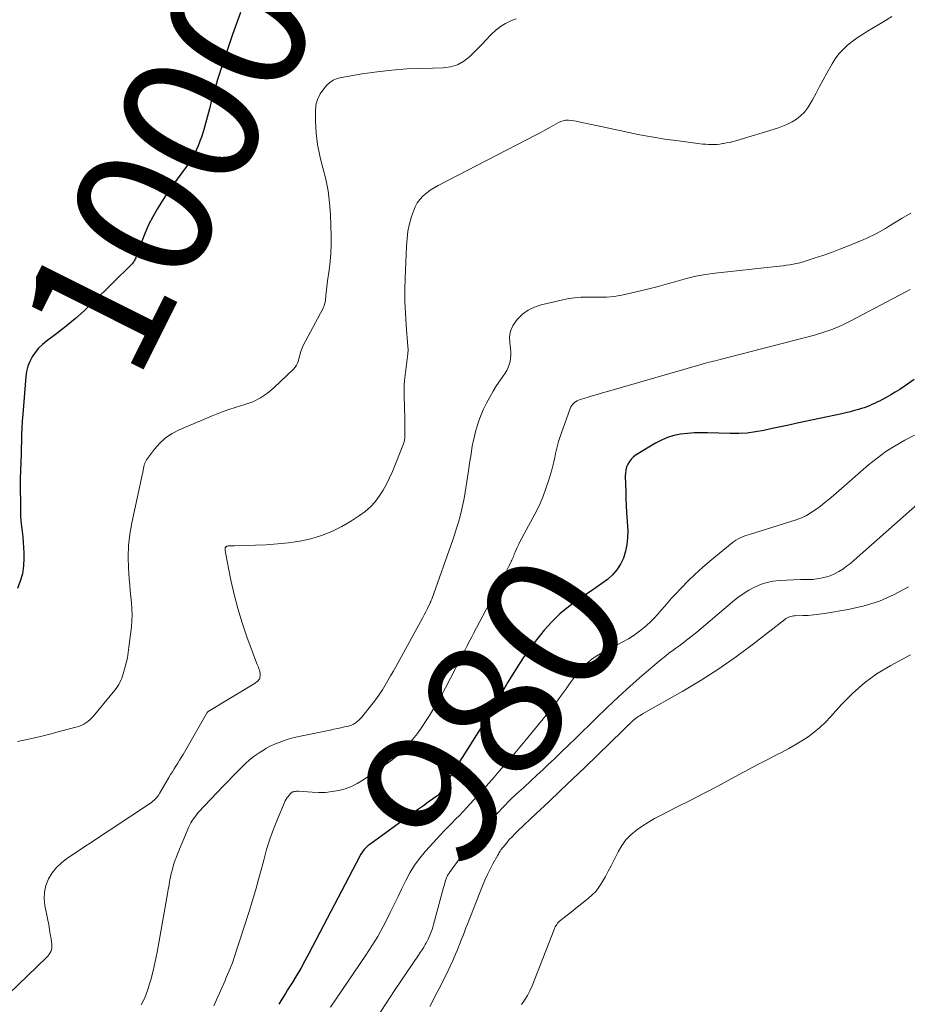
# Model space of a CAD drawing. Units: feet. Extents: x 2025000 to 2030027, y 565000 to 570000.
# Drawn here: x 2025527 to 2025656, y 565421 to 565565 of the extents above; entities that cross this region are included whole.
import ezdxf
from ezdxf.enums import TextEntityAlignment as Align

# ---------------------------------------------------------------- set-up
doc = ezdxf.new("R2010")
doc.units = ezdxf.units.FT
doc.header["$LTSCALE"] = 100
doc.header["$MEASUREMENT"] = 0
for name, color, linetype, lineweight in [('CONTOUR INDEX', 32, 'Continuous', 25), ('CONTOUR INDEX LABEL', 7, 'Continuous', 15), ('CONTOUR INTERMEDIATE', 40, 'Continuous', 15)]:
    doc.layers.add(name, color=color, linetype=linetype, lineweight=lineweight)
doc.styles.add('slant', font='romans.shx', dxfattribs={"oblique": 14.999978})

msp = doc.modelspace()

# ---------------------------------------------------------------- linework, layer by layer
at = {"layer": 'CONTOUR INDEX', "flags": 128}
for points, elevation in [([(2025559.22, 565565.57), (2025558.64, 565563.97), (2025558.08, 565562.37), (2025557.53, 565560.76), (2025557, 565559.14), (2025555.92, 565555.82), (2025555.59, 565554.77), (2025555.28, 565553.7), (2025555, 565552.64), (2025554.73, 565551.56), (2025554.47, 565550.49), (2025554.18, 565549.42), (2025553.87, 565548.36), (2025553.53, 565547.31), (2025553.5, 565547.23), (2025553.09, 565546.16), (2025552.61, 565545.13), (2025552.04, 565544.14), (2025551.41, 565543.19), (2025550.04, 565541.33), (2025549.28, 565540.26), (2025548.54, 565539.19), (2025547.83, 565538.09), (2025547.13, 565536.99), (2025547.11, 565536.95), (2025546.48, 565535.84), (2025545.89, 565534.7), (2025545.37, 565533.52), (2025544.9, 565532.33), (2025544.14, 565530.21), (2025544.09, 565530.06), (2025544.03, 565529.91), (2025543.96, 565529.76), (2025543.9, 565529.61), (2025543.89, 565529.6), (2025543.81, 565529.45), (2025543.72, 565529.31), (2025543.61, 565529.18), (2025543.5, 565529.05), (2025537.79, 565523.41), (2025536.54, 565522.22), (2025535.25, 565521.07), (2025533.92, 565519.98), (2025532.56, 565518.92), (2025531.04, 565517.78), (2025530.45, 565517.29), (2025529.9, 565516.76), (2025529.41, 565516.16), (2025528.97, 565515.53), (2025528.62, 565514.85), (2025528.33, 565514.14), (2025528.15, 565513.41), (2025528.04, 565512.65), (2025527.6, 565507.2), (2025527.53, 565506.19), (2025527.47, 565505.18), (2025527.43, 565504.17), (2025527.4, 565503.16), (2025527.39, 565502.35), (2025527.38, 565501.74), (2025527.36, 565501.13), (2025527.33, 565500.52), (2025527.3, 565499.92), (2025527.28, 565499.31), (2025527.26, 565498.7), (2025527.25, 565498.1), (2025527.25, 565497.49), (2025527.27, 565493.19), (2025527.29, 565492.42), (2025527.33, 565491.65), (2025527.41, 565490.88), (2025527.5, 565490.12), (2025527.6, 565489.36), (2025527.68, 565488.59), (2025527.73, 565487.82), (2025527.76, 565487.05), (2025527.77, 565486.28), (2025527.72, 565485.13), (2025527.56, 565484.01), (2025527.25, 565482.92), (2025526.83, 565481.86)], 1000), ([(2025657.14, 565512.21), (2025655.68, 565511.21), (2025655.04, 565510.79), (2025654.39, 565510.39), (2025653.73, 565510), (2025653.06, 565509.62), (2025652.42, 565509.28), (2025652.07, 565509.09), (2025651.71, 565508.91), (2025651.35, 565508.73), (2025650.99, 565508.57), (2025650.62, 565508.41), (2025650.25, 565508.26), (2025649.87, 565508.13), (2025649.49, 565508.01), (2025649.05, 565507.87), (2025648.44, 565507.7), (2025647.83, 565507.54), (2025647.22, 565507.39), (2025646.61, 565507.25), (2025640.11, 565505.87), (2025638.9, 565505.61), (2025637.7, 565505.35), (2025636.49, 565505.09), (2025635.28, 565504.82), (2025634.07, 565504.6), (2025632.85, 565504.44), (2025631.63, 565504.38), (2025630.4, 565504.37), (2025627.12, 565504.49), (2025626.14, 565504.5), (2025625.15, 565504.47), (2025624.17, 565504.39), (2025623.19, 565504.27), (2025622.23, 565504.07), (2025621.29, 565503.8), (2025620.4, 565503.41), (2025619.53, 565502.96), (2025616.73, 565501.26), (2025616.37, 565500.99), (2025616.04, 565500.69), (2025615.76, 565500.33), (2025615.53, 565499.94), (2025615.35, 565499.52), (2025615.23, 565499.08), (2025615.16, 565498.63), (2025615.14, 565498.18), (2025615.18, 565497.04), (2025615.21, 565496.01), (2025615.25, 565494.98), (2025615.3, 565493.94), (2025615.35, 565492.91), (2025615.5, 565490.24), (2025615.49, 565489.23), (2025615.4, 565488.24), (2025615.19, 565487.26), (2025614.89, 565486.29), (2025614.88, 565486.27), (2025614.45, 565485.38), (2025613.94, 565484.56), (2025613.29, 565483.84), (2025612.56, 565483.18), (2025611.75, 565482.59), (2025610.93, 565482), (2025610.1, 565481.43), (2025609.27, 565480.87), (2025608.2, 565480.18), (2025606.88, 565479.22), (2025605.62, 565478.18), (2025604.47, 565477.04), (2025603.38, 565475.82), (2025602.82, 565475.12), (2025601.54, 565473.46), (2025600.32, 565471.77), (2025599.18, 565470.02), (2025598.09, 565468.24), (2025595.86, 565464.35), (2025595.76, 565464.18), (2025595.66, 565464.01), (2025595.56, 565463.83), (2025595.46, 565463.66), (2025595.35, 565463.49), (2025595.25, 565463.32), (2025595.14, 565463.15), (2025595.03, 565462.98), (2025588.21, 565452.16), (2025588.17, 565452.09), (2025588.12, 565452.03), (2025588.07, 565451.97), (2025588.02, 565451.91), (2025587.96, 565451.85), (2025587.9, 565451.79), (2025587.84, 565451.74), (2025587.78, 565451.69), (2025586.52, 565450.8), (2025585.83, 565450.3), (2025585.13, 565449.81), (2025584.44, 565449.31), (2025583.75, 565448.81), (2025578.03, 565444.68), (2025577.81, 565444.5), (2025577.6, 565444.32), (2025577.39, 565444.12), (2025577.2, 565443.92), (2025577.02, 565443.7), (2025576.85, 565443.47), (2025576.7, 565443.23), (2025576.56, 565442.98), (2025569.16, 565428.81), (2025568.58, 565427.74), (2025567.99, 565426.67), (2025567.37, 565425.61), (2025566.73, 565424.57), (2025566.09, 565423.54), (2025565.76, 565423.02), (2025565.44, 565422.49), (2025565.11, 565421.97), (2025564.79, 565421.45)], 980)]:
    msp.add_lwpolyline(points, dxfattribs=dict(at, elevation=elevation))
at = {"layer": 'CONTOUR INTERMEDIATE', "flags": 128}
for points, elevation in [([(2025653.87, 565564.97), (2025652.94, 565564.38), (2025652, 565563.8), (2025650.35, 565562.83), (2025649.6, 565562.36), (2025648.86, 565561.87), (2025648.14, 565561.34), (2025647.44, 565560.79), (2025646.79, 565560.19), (2025646.19, 565559.54), (2025645.67, 565558.83), (2025645.2, 565558.09), (2025644.44, 565556.71), (2025643.92, 565555.75), (2025643.39, 565554.79), (2025642.87, 565553.83), (2025642.35, 565552.86), (2025642.04, 565552.29), (2025641.63, 565551.65), (2025641.17, 565551.06), (2025640.63, 565550.54), (2025640.03, 565550.07), (2025639.38, 565549.67), (2025638.71, 565549.32), (2025638.01, 565549.02), (2025637.29, 565548.76), (2025631.24, 565546.92), (2025630.79, 565546.8), (2025630.33, 565546.68), (2025629.88, 565546.59), (2025629.42, 565546.5), (2025629.31, 565546.49), (2025628.9, 565546.43), (2025628.49, 565546.39), (2025628.08, 565546.37), (2025627.67, 565546.36), (2025627.25, 565546.38), (2025626.84, 565546.4), (2025626.43, 565546.43), (2025626.02, 565546.48), (2025622.88, 565546.88), (2025620.91, 565547.16), (2025618.94, 565547.48), (2025616.99, 565547.84), (2025615.03, 565548.24), (2025608.42, 565549.67), (2025608.04, 565549.75), (2025607.66, 565549.81), (2025607.27, 565549.85), (2025606.89, 565549.89), (2025606.51, 565549.88), (2025606.14, 565549.82), (2025605.78, 565549.71), (2025605.44, 565549.55), (2025604.78, 565549.18), (2025604.11, 565548.8), (2025603.44, 565548.43), (2025602.77, 565548.07), (2025602.09, 565547.72), (2025587.97, 565540.42), (2025587.38, 565540.09), (2025586.82, 565539.73), (2025586.29, 565539.32), (2025585.78, 565538.89), (2025585.32, 565538.4), (2025584.93, 565537.88), (2025584.62, 565537.3), (2025584.37, 565536.68), (2025584.11, 565535.89), (2025583.82, 565534.84), (2025583.58, 565533.78), (2025583.44, 565532.7), (2025583.35, 565531.62), (2025583.17, 565526.97), (2025583.13, 565525.26), (2025583.14, 565523.55), (2025583.2, 565521.85), (2025583.31, 565520.14), (2025583.57, 565517), (2025583.58, 565516.87), (2025583.59, 565516.74), (2025583.59, 565516.61), (2025583.59, 565516.48), (2025583.59, 565516.35), (2025583.58, 565516.22), (2025583.57, 565516.09), (2025583.55, 565515.97), (2025583.16, 565512.85), (2025583.08, 565512.09), (2025583.03, 565511.33), (2025583.01, 565510.56), (2025583.01, 565509.8), (2025583.1, 565506.59), (2025583.11, 565506.13), (2025583.12, 565505.66), (2025583.13, 565505.2), (2025583.13, 565504.73), (2025583.14, 565504.12), (2025583.13, 565503.96), (2025583.13, 565503.8), (2025583.11, 565503.65), (2025583.09, 565503.49), (2025583.06, 565503.34), (2025583.02, 565503.18), (2025582.97, 565503.03), (2025582.92, 565502.89), (2025581.32, 565498.88), (2025580.91, 565497.95), (2025580.46, 565497.03), (2025579.96, 565496.14), (2025579.41, 565495.28), (2025578.79, 565494.47), (2025578.12, 565493.72), (2025577.36, 565493.06), (2025576.55, 565492.45), (2025575.38, 565491.68), (2025573.98, 565490.85), (2025572.53, 565490.13), (2025571.02, 565489.56), (2025569.46, 565489.1), (2025567.85, 565488.76), (2025566.24, 565488.5), (2025564.62, 565488.33), (2025562.98, 565488.22), (2025558.37, 565488.07), (2025558.21, 565488.06), (2025558.05, 565488.06), (2025557.9, 565488.06), (2025557.74, 565488.06), (2025557.6, 565488.06), (2025557.52, 565488.05), (2025557.43, 565488.04), (2025557.35, 565488.02), (2025557.27, 565488), (2025557.23, 565487.98), (2025557.17, 565487.95), (2025557.12, 565487.91), (2025557.09, 565487.87), (2025557.05, 565487.82), (2025557.03, 565487.76), (2025557.02, 565487.7), (2025557.01, 565487.64), (2025557.01, 565487.57), (2025557.01, 565487.5), (2025557.02, 565487.39), (2025557.03, 565487.29), (2025557.05, 565487.19), (2025557.07, 565487.09), (2025557.85, 565483.09), (2025558.31, 565481), (2025558.84, 565478.93), (2025559.47, 565476.89), (2025560.16, 565474.86), (2025561.58, 565471.06), (2025561.66, 565470.84), (2025561.75, 565470.62), (2025561.84, 565470.41), (2025561.93, 565470.19), (2025562, 565469.98), (2025562.06, 565469.76), (2025562.08, 565469.53), (2025562.09, 565469.3), (2025562.06, 565468.94), (2025562.04, 565468.81), (2025561.99, 565468.68), (2025561.92, 565468.57), (2025561.83, 565468.46), (2025561.72, 565468.37), (2025561.61, 565468.28), (2025561.49, 565468.2), (2025561.37, 565468.12), (2025554.56, 565464.01), (2025554.54, 565464), (2025554.45, 565463.91), (2025554.41, 565463.86), (2025554.4, 565463.85), (2025550.89, 565457.75), (2025550.64, 565457.33), (2025550.39, 565456.91), (2025550.13, 565456.49), (2025549.86, 565456.07), (2025549.6, 565455.66), (2025549.34, 565455.24), (2025549.09, 565454.82), (2025548.84, 565454.4), (2025547.62, 565452.3), (2025547.49, 565452.08), (2025547.36, 565451.87), (2025547.21, 565451.67), (2025547.06, 565451.46), (2025546.89, 565451.28), (2025546.71, 565451.1), (2025546.52, 565450.94), (2025546.32, 565450.79), (2025534.03, 565442.65), (2025533.22, 565442.02), (2025532.49, 565441.33), (2025531.88, 565440.53), (2025531.34, 565439.66), (2025530.97, 565438.72), (2025530.74, 565437.76), (2025530.7, 565436.78), (2025530.81, 565435.78), (2025531.24, 565433.69), (2025531.38, 565433.02), (2025531.5, 565432.34), (2025531.61, 565431.66), (2025531.71, 565430.98), (2025531.82, 565430.15), (2025531.84, 565429.89), (2025531.82, 565429.62), (2025531.76, 565429.36), (2025531.67, 565429.11), (2025531.55, 565428.87), (2025531.41, 565428.64), (2025531.24, 565428.43), (2025531.06, 565428.23), (2025524.13, 565421.61)], 992), ([(2025599.32, 565564.62), (2025598.51, 565564.32), (2025597.74, 565563.95), (2025597.01, 565563.52), (2025596.34, 565562.99), (2025595.72, 565562.41), (2025594.81, 565561.44), (2025594.48, 565561.08), (2025594.14, 565560.73), (2025593.8, 565560.38), (2025593.45, 565560.03), (2025592.55, 565559.13), (2025591.7, 565558.46), (2025590.78, 565557.94), (2025589.77, 565557.64), (2025588.7, 565557.49), (2025585.61, 565557.43), (2025583.43, 565557.34), (2025581.25, 565557.19), (2025579.09, 565556.94), (2025576.93, 565556.63), (2025573.9, 565556.12), (2025573.29, 565555.95), (2025572.73, 565555.71), (2025572.22, 565555.36), (2025571.76, 565554.94), (2025571.35, 565554.48), (2025570.82, 565553.73), (2025570.42, 565552.93), (2025570.21, 565552.06), (2025570.12, 565551.15), (2025570.15, 565549.7), (2025570.26, 565548.03), (2025570.45, 565546.38), (2025570.77, 565544.74), (2025571.17, 565543.12), (2025571.21, 565543), (2025571.63, 565541.32), (2025571.97, 565539.63), (2025572.18, 565537.91), (2025572.3, 565536.18), (2025572.41, 565533.03), (2025572.41, 565531.8), (2025572.38, 565530.57), (2025572.27, 565529.35), (2025572.12, 565528.13), (2025571.89, 565526.56), (2025571.82, 565526.12), (2025571.77, 565525.69), (2025571.73, 565525.25), (2025571.69, 565524.81), (2025571.66, 565524.44), (2025571.64, 565524.19), (2025571.61, 565523.94), (2025571.57, 565523.69), (2025571.53, 565523.44), (2025571.47, 565523.19), (2025571.4, 565522.95), (2025571.3, 565522.72), (2025571.2, 565522.5), (2025568.37, 565517.17), (2025568.25, 565516.92), (2025568.15, 565516.67), (2025568.06, 565516.42), (2025567.98, 565516.16), (2025567.9, 565515.89), (2025567.83, 565515.63), (2025567.76, 565515.37), (2025567.69, 565515.1), (2025567.65, 565514.94), (2025567.53, 565514.6), (2025567.39, 565514.29), (2025567.19, 565514.01), (2025566.95, 565513.74), (2025564.15, 565511.04), (2025563.18, 565510.24), (2025562.15, 565509.54), (2025561.03, 565509), (2025559.85, 565508.57), (2025558.63, 565508.2), (2025557.42, 565507.8), (2025556.22, 565507.36), (2025555.03, 565506.88), (2025550.35, 565504.91), (2025549.32, 565504.38), (2025548.36, 565503.75), (2025547.52, 565502.97), (2025546.75, 565502.1), (2025545.6, 565500.55), (2025545.48, 565500.37), (2025545.38, 565500.18), (2025545.3, 565499.98), (2025545.25, 565499.77), (2025545.21, 565499.6), (2025545.18, 565499.47), (2025545.16, 565499.34), (2025545.13, 565499.21), (2025545.11, 565499.08), (2025545.08, 565498.94), (2025545.06, 565498.81), (2025545.03, 565498.68), (2025545, 565498.55), (2025543.46, 565491.38), (2025543.18, 565489.75), (2025542.99, 565488.12), (2025542.94, 565486.47), (2025542.97, 565484.82), (2025543.07, 565483.26), (2025543.14, 565482.39), (2025543.21, 565481.52), (2025543.3, 565480.64), (2025543.4, 565479.77), (2025543.47, 565478.9), (2025543.5, 565478.03), (2025543.47, 565477.16), (2025543.4, 565476.29), (2025543.04, 565473.32), (2025542.94, 565472.56), (2025542.8, 565471.81), (2025542.63, 565471.06), (2025542.44, 565470.31), (2025542.21, 565469.48), (2025542.11, 565469.16), (2025541.99, 565468.84), (2025541.86, 565468.53), (2025541.72, 565468.22), (2025541.55, 565467.92), (2025541.38, 565467.63), (2025541.18, 565467.35), (2025540.97, 565467.08), (2025537.81, 565463.27), (2025537.58, 565463.01), (2025537.33, 565462.77), (2025537.06, 565462.55), (2025536.78, 565462.34), (2025536.49, 565462.16), (2025536.18, 565462), (2025535.86, 565461.87), (2025535.53, 565461.77), (2025533.1, 565461.11), (2025531.55, 565460.71), (2025529.99, 565460.33), (2025528.42, 565459.98), (2025526.85, 565459.65)], 996), ([(2025656.62, 565536.41), (2025655.4, 565535.65), (2025653.41, 565534.44), (2025652.97, 565534.18), (2025652.53, 565533.93), (2025652.09, 565533.68), (2025651.64, 565533.44), (2025651.19, 565533.2), (2025650.73, 565532.98), (2025650.27, 565532.77), (2025649.8, 565532.57), (2025647.58, 565531.66), (2025646.34, 565531.17), (2025645.1, 565530.7), (2025643.84, 565530.26), (2025642.58, 565529.83), (2025640.99, 565529.32), (2025640.52, 565529.18), (2025640.04, 565529.06), (2025639.55, 565528.96), (2025639.06, 565528.88), (2025638.57, 565528.82), (2025638.08, 565528.76), (2025637.58, 565528.7), (2025637.09, 565528.64), (2025628.21, 565527.67), (2025626.81, 565527.48), (2025625.42, 565527.23), (2025624.04, 565526.91), (2025622.68, 565526.53), (2025621.31, 565526.13), (2025619.95, 565525.75), (2025618.57, 565525.39), (2025617.19, 565525.06), (2025614.63, 565524.47), (2025614.08, 565524.36), (2025613.54, 565524.27), (2025612.99, 565524.22), (2025612.43, 565524.2), (2025611.87, 565524.19), (2025611.32, 565524.19), (2025610.76, 565524.19), (2025610.2, 565524.19), (2025609.55, 565524.19), (2025608.68, 565524.17), (2025607.8, 565524.11), (2025606.94, 565523.98), (2025606.07, 565523.81), (2025602.92, 565523.08), (2025601.94, 565522.74), (2025601.03, 565522.3), (2025600.22, 565521.7), (2025599.48, 565520.98), (2025599.28, 565520.74), (2025598.82, 565520.02), (2025598.48, 565519.25), (2025598.35, 565518.43), (2025598.36, 565517.57), (2025598.48, 565516.71), (2025598.52, 565516.24), (2025598.53, 565515.78), (2025598.49, 565515.31), (2025598.42, 565514.85), (2025598.29, 565514.4), (2025598.14, 565513.96), (2025597.93, 565513.55), (2025597.69, 565513.15), (2025597.01, 565512.16), (2025596.46, 565511.34), (2025595.94, 565510.51), (2025595.45, 565509.66), (2025594.98, 565508.79), (2025594.56, 565507.91), (2025594.17, 565507.01), (2025593.84, 565506.09), (2025593.54, 565505.16), (2025593.4, 565504.65), (2025593.22, 565503.95), (2025593.06, 565503.24), (2025592.92, 565502.53), (2025592.8, 565501.82), (2025592.69, 565501.1), (2025592.58, 565500.38), (2025592.47, 565499.67), (2025592.37, 565498.95), (2025591.89, 565495.84), (2025591.74, 565494.96), (2025591.57, 565494.08), (2025591.37, 565493.21), (2025591.15, 565492.35), (2025590.91, 565491.49), (2025590.65, 565490.63), (2025590.38, 565489.79), (2025590.09, 565488.94), (2025587.02, 565480.3), (2025586.99, 565480.22), (2025586.96, 565480.14), (2025586.93, 565480.07), (2025586.9, 565479.99), (2025586.87, 565479.91), (2025586.83, 565479.84), (2025586.8, 565479.76), (2025586.76, 565479.69), (2025586.39, 565478.93), (2025586.16, 565478.47), (2025585.93, 565478.02), (2025585.7, 565477.57), (2025585.45, 565477.12), (2025581.8, 565470.5), (2025581.42, 565469.82), (2025581.04, 565469.15), (2025580.66, 565468.47), (2025580.27, 565467.8), (2025579.87, 565467.14), (2025579.44, 565466.5), (2025578.99, 565465.87), (2025578.53, 565465.26), (2025576.83, 565463.14), (2025576.63, 565462.9), (2025576.41, 565462.69), (2025576.17, 565462.49), (2025575.92, 565462.31), (2025575.66, 565462.15), (2025575.38, 565462.02), (2025575.09, 565461.91), (2025574.79, 565461.83), (2025574.36, 565461.74), (2025573.84, 565461.62), (2025573.32, 565461.51), (2025572.8, 565461.4), (2025572.28, 565461.3), (2025568.22, 565460.47), (2025567.53, 565460.32), (2025566.85, 565460.15), (2025566.17, 565459.95), (2025565.5, 565459.74), (2025564.84, 565459.5), (2025564.19, 565459.23), (2025563.55, 565458.93), (2025562.93, 565458.59), (2025562.66, 565458.44), (2025561.94, 565457.98), (2025561.23, 565457.49), (2025560.57, 565456.95), (2025559.93, 565456.38), (2025559.64, 565456.1), (2025558.89, 565455.35), (2025558.14, 565454.6), (2025557.4, 565453.84), (2025556.67, 565453.07), (2025553.16, 565449.34), (2025552.94, 565449.1), (2025552.74, 565448.85), (2025552.54, 565448.6), (2025552.35, 565448.34), (2025552.18, 565448.07), (2025552.02, 565447.8), (2025551.88, 565447.51), (2025551.74, 565447.22), (2025550.16, 565443.43), (2025549.93, 565442.86), (2025549.72, 565442.28), (2025549.53, 565441.69), (2025549.36, 565441.1), (2025549.22, 565440.59), (2025549.14, 565440.25), (2025549.06, 565439.9), (2025548.99, 565439.56), (2025548.93, 565439.21), (2025548.87, 565438.86), (2025548.81, 565438.51), (2025548.75, 565438.16), (2025548.69, 565437.81), (2025547.39, 565430.4), (2025547.13, 565429.04), (2025546.85, 565427.68), (2025546.53, 565426.33), (2025546.2, 565424.99), (2025546.08, 565424.56), (2025545.73, 565423.46), (2025545.32, 565422.38), (2025544.81, 565421.35)], 988), ([(2025656.53, 565525.32), (2025655.8, 565524.91), (2025647.82, 565520.69), (2025646.57, 565520.08), (2025645.29, 565519.54), (2025643.98, 565519.08), (2025642.65, 565518.68), (2025628.92, 565515.11), (2025628.59, 565515.03), (2025628.27, 565514.95), (2025627.94, 565514.87), (2025627.61, 565514.79), (2025627.28, 565514.72), (2025626.95, 565514.63), (2025626.63, 565514.55), (2025626.3, 565514.46), (2025612.59, 565510.5), (2025611.84, 565510.28), (2025611.09, 565510.06), (2025610.35, 565509.84), (2025609.61, 565509.61), (2025608.61, 565509.31), (2025608.37, 565509.22), (2025608.14, 565509.11), (2025607.92, 565508.98), (2025607.71, 565508.84), (2025607.53, 565508.66), (2025607.37, 565508.47), (2025607.24, 565508.26), (2025607.14, 565508.03), (2025605.66, 565503.79), (2025605.47, 565503.22), (2025605.3, 565502.64), (2025605.15, 565502.05), (2025605.02, 565501.46), (2025604.9, 565500.87), (2025604.76, 565500.28), (2025604.62, 565499.69), (2025604.46, 565499.1), (2025604.05, 565497.66), (2025603.63, 565496.37), (2025603.17, 565495.11), (2025602.62, 565493.88), (2025602.01, 565492.67), (2025599.83, 565488.62), (2025599.67, 565488.32), (2025599.52, 565488.01), (2025599.38, 565487.7), (2025599.25, 565487.39), (2025599.15, 565487.14), (2025599.07, 565486.95), (2025599, 565486.76), (2025598.92, 565486.56), (2025598.84, 565486.37), (2025598.76, 565486.18), (2025598.68, 565485.99), (2025598.59, 565485.81), (2025598.5, 565485.62), (2025598.2, 565485.03), (2025597.96, 565484.54), (2025597.71, 565484.06), (2025597.46, 565483.58), (2025597.21, 565483.11), (2025593.09, 565475.3), (2025592.85, 565474.85), (2025592.62, 565474.41), (2025592.39, 565473.96), (2025592.16, 565473.51), (2025591.93, 565473.06), (2025591.7, 565472.62), (2025591.47, 565472.17), (2025591.24, 565471.72), (2025589.76, 565468.83), (2025589.03, 565467.45), (2025588.28, 565466.08), (2025587.5, 565464.73), (2025586.69, 565463.39), (2025586.23, 565462.66), (2025585.61, 565461.72), (2025584.96, 565460.8), (2025584.25, 565459.92), (2025583.52, 565459.07), (2025582.73, 565458.26), (2025581.91, 565457.49), (2025581.03, 565456.78), (2025580.12, 565456.12), (2025577.04, 565454.02), (2025576.21, 565453.53), (2025575.35, 565453.1), (2025574.45, 565452.77), (2025573.51, 565452.51), (2025572.56, 565452.35), (2025571.59, 565452.24), (2025570.63, 565452.22), (2025569.66, 565452.25), (2025567.65, 565452.41), (2025567.51, 565452.41), (2025567.37, 565452.41), (2025567.22, 565452.39), (2025567.08, 565452.37), (2025566.95, 565452.34), (2025566.88, 565452.32), (2025566.81, 565452.3), (2025566.74, 565452.26), (2025566.68, 565452.22), (2025566.62, 565452.17), (2025566.56, 565452.12), (2025566.51, 565452.07), (2025566.46, 565452.01), (2025566.2, 565451.7), (2025566.03, 565451.48), (2025565.87, 565451.25), (2025565.74, 565451.01), (2025565.62, 565450.76), (2025564.61, 565448.37), (2025564.04, 565446.91), (2025563.51, 565445.43), (2025563.04, 565443.93), (2025562.62, 565442.41), (2025562.48, 565441.88), (2025562.01, 565440.1), (2025561.51, 565438.32), (2025560.99, 565436.55), (2025560.44, 565434.78), (2025558.37, 565428.37), (2025558.22, 565427.93), (2025558.06, 565427.49), (2025557.9, 565427.06), (2025557.72, 565426.63), (2025557.54, 565426.2), (2025557.36, 565425.77), (2025557.18, 565425.34), (2025556.99, 565424.92), (2025555.76, 565422.12), (2025555.56, 565421.67), (2025555.35, 565421.22)], 984), ([(2025657.18, 565504.12), (2025655.75, 565503.4), (2025654.37, 565502.61), (2025653.03, 565501.76), (2025651.75, 565500.82), (2025650.51, 565499.82), (2025645.39, 565495.39), (2025644.77, 565494.86), (2025644.14, 565494.34), (2025643.5, 565493.83), (2025642.85, 565493.34), (2025642.18, 565492.88), (2025641.49, 565492.48), (2025640.75, 565492.14), (2025639.99, 565491.86), (2025633.18, 565489.72), (2025632.85, 565489.61), (2025632.51, 565489.49), (2025632.18, 565489.36), (2025631.86, 565489.23), (2025631.54, 565489.07), (2025631.23, 565488.9), (2025630.94, 565488.7), (2025630.66, 565488.49), (2025627.45, 565485.84), (2025626.37, 565484.91), (2025625.32, 565483.96), (2025624.3, 565482.97), (2025623.31, 565481.95), (2025622.41, 565481), (2025621.89, 565480.44), (2025621.38, 565479.87), (2025620.88, 565479.28), (2025620.38, 565478.7), (2025619.88, 565478.12), (2025619.36, 565477.55), (2025618.81, 565477.02), (2025618.24, 565476.5), (2025617.95, 565476.24), (2025617.21, 565475.64), (2025616.44, 565475.08), (2025615.63, 565474.57), (2025614.8, 565474.09), (2025611.74, 565472.51), (2025611.02, 565472.09), (2025610.32, 565471.62), (2025609.68, 565471.08), (2025609.07, 565470.5), (2025608.5, 565469.87), (2025607.96, 565469.23), (2025607.44, 565468.56), (2025606.94, 565467.87), (2025606.55, 565467.3), (2025605.85, 565466.32), (2025605.15, 565465.36), (2025604.42, 565464.41), (2025603.67, 565463.48), (2025600.58, 565459.7), (2025599.85, 565458.81), (2025599.11, 565457.93), (2025598.36, 565457.05), (2025597.6, 565456.17), (2025596.84, 565455.3), (2025596.08, 565454.44), (2025595.31, 565453.58), (2025594.53, 565452.72), (2025592.12, 565450.05), (2025591.59, 565449.47), (2025591.05, 565448.9), (2025590.5, 565448.33), (2025589.95, 565447.77), (2025589.4, 565447.21), (2025588.85, 565446.65), (2025588.31, 565446.07), (2025587.78, 565445.5), (2025586.13, 565443.68), (2025585.3, 565442.69), (2025584.54, 565441.66), (2025583.87, 565440.57), (2025583.26, 565439.44), (2025582.7, 565438.27), (2025582.13, 565437.11), (2025581.57, 565435.95), (2025581, 565434.79), (2025580.71, 565434.18), (2025579.97, 565432.74), (2025579.19, 565431.31), (2025578.34, 565429.93), (2025577.45, 565428.57), (2025573.96, 565423.47), (2025573.15, 565422.24), (2025572.34, 565421.01)], 976), ([(2025661.41, 565497.44), (2025648.39, 565485.96), (2025647.86, 565485.51), (2025647.31, 565485.09), (2025646.74, 565484.69), (2025646.16, 565484.32), (2025645.55, 565483.99), (2025644.92, 565483.72), (2025644.26, 565483.52), (2025643.59, 565483.37), (2025642.71, 565483.22), (2025642.45, 565483.19), (2025642.19, 565483.16), (2025641.93, 565483.16), (2025641.66, 565483.16), (2025641.4, 565483.17), (2025641.14, 565483.17), (2025640.87, 565483.17), (2025640.61, 565483.16), (2025637.57, 565483.03), (2025636.62, 565482.92), (2025635.7, 565482.74), (2025634.8, 565482.44), (2025633.93, 565482.06), (2025633.09, 565481.6), (2025632.27, 565481.1), (2025631.49, 565480.54), (2025630.74, 565479.94), (2025625.53, 565475.53), (2025625.11, 565475.18), (2025624.68, 565474.83), (2025624.25, 565474.49), (2025623.81, 565474.16), (2025623.37, 565473.83), (2025622.93, 565473.5), (2025622.49, 565473.18), (2025622.05, 565472.85), (2025621.98, 565472.8), (2025621.5, 565472.45), (2025621.04, 565472.08), (2025620.58, 565471.71), (2025620.12, 565471.33), (2025617.58, 565469.15), (2025615.88, 565467.65), (2025614.19, 565466.14), (2025612.54, 565464.59), (2025610.9, 565463.02), (2025607.86, 565460.04), (2025606.94, 565459.15), (2025606.02, 565458.26), (2025605.1, 565457.37), (2025604.18, 565456.48), (2025604.16, 565456.46), (2025603.24, 565455.58), (2025602.32, 565454.72), (2025601.39, 565453.86), (2025600.46, 565453.01), (2025600.35, 565452.91), (2025599.37, 565452.01), (2025598.4, 565451.09), (2025597.45, 565450.15), (2025596.52, 565449.19), (2025595.74, 565448.37), (2025594.81, 565447.35), (2025593.9, 565446.3), (2025593.03, 565445.22), (2025592.19, 565444.11), (2025589.63, 565440.62), (2025589.55, 565440.51), (2025589.48, 565440.4), (2025589.41, 565440.29), (2025589.34, 565440.17), (2025589.28, 565440.06), (2025589.22, 565439.94), (2025589.17, 565439.81), (2025589.13, 565439.69), (2025589.05, 565439.44), (2025588.97, 565439.18), (2025588.9, 565438.93), (2025588.82, 565438.68), (2025588.75, 565438.42), (2025587.28, 565433.02), (2025587.18, 565432.66), (2025587.07, 565432.31), (2025586.95, 565431.96), (2025586.82, 565431.61), (2025586.68, 565431.27), (2025586.53, 565430.93), (2025586.36, 565430.6), (2025586.18, 565430.27), (2025586.09, 565430.13), (2025585.86, 565429.74), (2025585.62, 565429.35), (2025585.37, 565428.96), (2025585.12, 565428.58), (2025581.62, 565423.45), (2025580.34, 565421.51), (2025579.1, 565419.56)], 972), ([(2025656.32, 565482.11), (2025654.23, 565480.98), (2025652.08, 565480.03), (2025649.84, 565479.33), (2025647.53, 565478.8), (2025644.08, 565478.22), (2025643.31, 565478.11), (2025642.53, 565478.02), (2025641.75, 565477.96), (2025640.97, 565477.92), (2025639.81, 565477.89), (2025639.61, 565477.88), (2025639.41, 565477.85), (2025639.22, 565477.81), (2025639.03, 565477.75), (2025638.84, 565477.67), (2025638.66, 565477.58), (2025638.49, 565477.48), (2025638.33, 565477.36), (2025633.77, 565473.8), (2025631.3, 565471.96), (2025628.77, 565470.19), (2025626.16, 565468.53), (2025623.51, 565466.95), (2025617.66, 565463.65), (2025617.44, 565463.52), (2025617.22, 565463.38), (2025617.01, 565463.24), (2025616.8, 565463.09), (2025616.59, 565462.93), (2025616.4, 565462.77), (2025616.2, 565462.6), (2025616.02, 565462.42), (2025615.85, 565462.26), (2025615.59, 565462.01), (2025615.32, 565461.75), (2025615.06, 565461.49), (2025614.79, 565461.23), (2025609.26, 565455.87), (2025607.51, 565454.19), (2025605.75, 565452.5), (2025603.99, 565450.83), (2025602.22, 565449.16), (2025599.53, 565446.63), (2025599.11, 565446.22), (2025598.7, 565445.8), (2025598.3, 565445.37), (2025597.92, 565444.92), (2025597.39, 565444.29), (2025597.28, 565444.15), (2025597.17, 565444.01), (2025597.07, 565443.87), (2025596.98, 565443.72), (2025596.89, 565443.57), (2025596.8, 565443.42), (2025596.71, 565443.27), (2025596.62, 565443.11), (2025595.92, 565441.87), (2025595.5, 565441.08), (2025595.11, 565440.29), (2025594.74, 565439.47), (2025594.4, 565438.65), (2025592.21, 565433.08), (2025592, 565432.54), (2025591.79, 565432), (2025591.58, 565431.45), (2025591.37, 565430.91), (2025591.16, 565430.36), (2025590.94, 565429.82), (2025590.72, 565429.28), (2025590.49, 565428.75), (2025590.12, 565427.91), (2025589.7, 565426.97), (2025589.26, 565426.03), (2025588.8, 565425.1), (2025588.33, 565424.17), (2025587.5, 565422.58), (2025587.12, 565421.86), (2025586.74, 565421.15)], 968), ([(2025656.61, 565472.23), (2025653.72, 565470.68), (2025651.76, 565469.49), (2025649.91, 565468.17), (2025648.2, 565466.66), (2025646.59, 565465.03), (2025644.99, 565463.21), (2025644.23, 565462.42), (2025643.44, 565461.66), (2025642.59, 565460.98), (2025641.71, 565460.33), (2025640.79, 565459.73), (2025639.85, 565459.15), (2025638.9, 565458.61), (2025637.93, 565458.09), (2025637.14, 565457.69), (2025635.78, 565456.99), (2025634.41, 565456.27), (2025633.05, 565455.55), (2025631.69, 565454.83), (2025630.52, 565454.2), (2025628.58, 565453.16), (2025626.63, 565452.13), (2025624.67, 565451.12), (2025622.71, 565450.12), (2025620.35, 565448.93), (2025619.42, 565448.43), (2025618.51, 565447.91), (2025617.63, 565447.34), (2025616.76, 565446.74), (2025615.97, 565446.07), (2025615.25, 565445.34), (2025614.65, 565444.51), (2025614.12, 565443.62), (2025613.48, 565442.34), (2025613.08, 565441.57), (2025612.68, 565440.8), (2025612.26, 565440.04), (2025611.83, 565439.28), (2025611.7, 565439.07), (2025611.3, 565438.45), (2025610.85, 565437.86), (2025610.34, 565437.33), (2025609.78, 565436.84), (2025607.94, 565435.37), (2025607.53, 565435.04), (2025607.11, 565434.71), (2025606.69, 565434.39), (2025606.27, 565434.06), (2025605.77, 565433.66), (2025605.61, 565433.53), (2025605.46, 565433.38), (2025605.32, 565433.22), (2025605.2, 565433.05), (2025605.08, 565432.87), (2025604.98, 565432.69), (2025604.89, 565432.5), (2025604.8, 565432.31), (2025601.62, 565424.14), (2025601.3, 565423.42), (2025600.94, 565422.73), (2025600.52, 565422.07), (2025600.06, 565421.43)], 964)]:
    msp.add_lwpolyline(points, dxfattribs=dict(at, elevation=elevation))

# ---------------------------------------------------------------- texts
at = {"layer": 'CONTOUR INDEX LABEL', "style": 'slant', "oblique": 15}
for s, rotation, p in [('1000', 63.4071, (2025548.7, 565543.09, 1000)), ('980', 55.7977, (2025596.03, 565464.37, 980))]:
    msp.add_text(s, height=20, rotation=rotation, dxfattribs=at).set_placement(p, align=Align.MIDDLE_CENTER)

doc.saveas('drawing.dxf')
